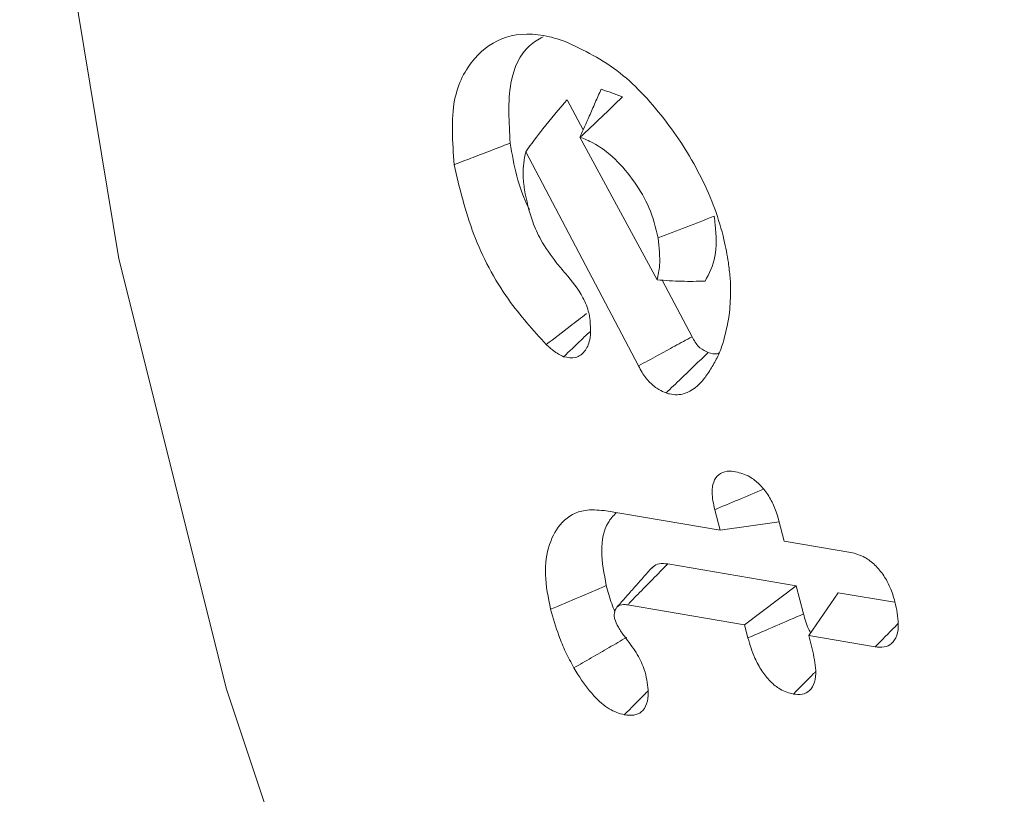
# Model space of a CAD drawing. Units: millimetres. Extents: x 0 to 7425, y 0 to 5250.
# Drawn here: x 935 to 939, y 821 to 824 of the extents above; entities that cross this region are included whole.
import ezdxf

# ---------------------------------------------------------------- set-up
doc = ezdxf.new("R2010")
doc.units = ezdxf.units.MM
doc.layers.get('0').update_dxf_attribs({"lineweight": 15})

msp = doc.modelspace()

# ---------------------------------------------------------------- linework, layer by layer
at = {"color": 7, "linetype": 'Continuous', "lineweight": 15}
for p, q in [((937.5524, 823.5157), (937.489, 823.6359)), ((937.5524, 823.5157), (937.489, 823.6359)), ((937.5524, 823.5157), (937.489, 823.6359)), ((937.5397, 823.4869), (937.8471, 822.9195)), ((937.5397, 823.4869), (937.8471, 822.9195)), ((937.5397, 823.4869), (937.8471, 822.9195)), ((937.7727, 822.5774), (937.3237, 823.429)), ((937.7727, 822.5774), (937.3237, 823.429)), ((937.7727, 822.5774), (937.3237, 823.429)), ((937.9859, 822.6935), (937.8673, 822.9183)), ((937.9859, 822.6935), (937.8673, 822.9183)), ((937.9859, 822.6935), (937.8673, 822.9183)), ((937.6357, 822.0017), (938.097, 821.9237)), ((937.6357, 822.0017), (938.097, 821.9237)), ((937.6357, 822.0017), (938.097, 821.9237)), ((938.097, 821.9237), (938.0757, 822.0053)), ((938.097, 821.9237), (938.0757, 822.0053)), ((938.097, 821.9237), (938.0757, 822.0053)), ((938.3316, 821.9614), (938.3526, 821.8805)), ((938.3316, 821.9614), (938.3526, 821.8805)), ((938.3316, 821.9614), (938.3526, 821.8805)), ((938.097, 821.9237), (938.3326, 821.9573)), ((938.097, 821.9237), (938.3326, 821.9573)), ((938.097, 821.9237), (938.3326, 821.9573)), ((938.3526, 821.8805), (938.6168, 821.8358)), ((938.3526, 821.8805), (938.6168, 821.8358)), ((938.3526, 821.8805), (938.6168, 821.8358)), ((938.4002, 821.7033), (937.889, 821.7897)), ((938.4002, 821.7033), (937.889, 821.7897)), ((938.4002, 821.7033), (937.889, 821.7897)), ((938.1945, 821.5481), (938.4002, 821.7033)), ((938.1945, 821.5481), (938.4002, 821.7033)), ((938.1945, 821.5481), (938.4002, 821.7033)), ((938.4294, 821.5907), (938.4002, 821.7033)), ((938.4294, 821.5907), (938.4002, 821.7033)), ((938.4294, 821.5907), (938.4002, 821.7033)), ((938.4502, 821.5049), (938.5665, 821.6751)), ((938.4502, 821.5049), (938.5665, 821.6751)), ((938.4502, 821.5049), (938.5665, 821.6751)), ((938.7915, 821.6371), (938.5665, 821.6751)), ((938.7915, 821.6371), (938.5665, 821.6751)), ((938.7915, 821.6371), (938.5665, 821.6751)), ((938.1945, 821.5481), (937.7289, 821.6268)), ((938.1945, 821.5481), (937.7289, 821.6268)), ((938.1945, 821.5481), (937.7289, 821.6268)), ((938.2082, 821.4953), (938.1945, 821.5481)), ((938.2082, 821.4953), (938.1945, 821.5481)), ((938.2082, 821.4953), (938.1945, 821.5481)), ((938.4502, 821.5049), (938.4638, 821.4523)), ((938.7144, 821.4602), (938.4502, 821.5049)), ((938.4502, 821.5049), (938.4638, 821.4523)), ((938.7144, 821.4602), (938.4502, 821.5049)), ((938.4502, 821.5049), (938.4638, 821.4523)), ((938.7144, 821.4602), (938.4502, 821.5049))]:
    msp.add_line(p, q, dxfattribs=at)
at = {"color": 7, "linetype": 'Continuous', "lineweight": 15, "flags": 128}
msp.add_lwpolyline([(935.697, 829.849), (935.5477, 829.2175), (935.3501, 827.8034), (935.3105, 826.2818), (935.4293, 824.6743), (935.7049, 823.0032), (936.1334, 821.2921), (936.7089, 819.565), (937.4231, 817.8462), (938.2662, 816.1597), (939.2262, 814.5292), (940.2897, 812.9777), (941.4418, 811.5269), (942.6663, 810.1972), (943.9459, 809.0072), (945.2629, 807.9736), (946.5986, 807.111)], dxfattribs=at)
msp.add_lwpolyline([(935.697, 829.849), (935.5477, 829.2175), (935.3501, 827.8034), (935.3105, 826.2818), (935.4293, 824.6743), (935.7049, 823.0032), (936.1334, 821.2921), (936.7089, 819.565), (937.4231, 817.8462), (938.2662, 816.1597), (939.2262, 814.5292), (940.2897, 812.9777), (941.4418, 811.5269), (942.6663, 810.1972), (943.9459, 809.0072), (945.2629, 807.9736), (946.5986, 807.111)], dxfattribs=at)
msp.add_lwpolyline([(935.697, 829.849), (935.5477, 829.2175), (935.3501, 827.8034), (935.3105, 826.2818), (935.4293, 824.6743), (935.7049, 823.0032), (936.1334, 821.2921), (936.7089, 819.565), (937.4231, 817.8462), (938.2662, 816.1597), (939.2262, 814.5292), (940.2897, 812.9777), (941.4418, 811.5269), (942.6663, 810.1972), (943.9459, 809.0072), (945.2629, 807.9736), (946.5986, 807.111)], dxfattribs=at)
at = {"color": 7, "linetype": 'Continuous', "lineweight": 15}
for points, knots in [([(937.0389, 823.3776), (937.0327, 823.4681), (937.021, 823.6398), (937.1106, 823.8075), (937.2409, 823.8998), (937.3765, 823.9012), (937.4601, 823.8746), (937.4813, 823.8678)], [0, 0, 0, 0, 0.257224, 0.488187, 0.703104, 0.924814, 1, 1, 1, 1]), ([(937.0389, 823.3776), (937.0327, 823.4681), (937.021, 823.6398), (937.1106, 823.8075), (937.2409, 823.8998), (937.3765, 823.9012), (937.4601, 823.8746), (937.4813, 823.8678)], [0, 0, 0, 0, 0.257224, 0.488187, 0.703104, 0.924814, 1, 1, 1, 1]), ([(937.0389, 823.3776), (937.0327, 823.4681), (937.021, 823.6398), (937.1106, 823.8075), (937.2409, 823.8998), (937.3765, 823.9012), (937.4601, 823.8746), (937.4813, 823.8678)], [0, 0, 0, 0, 0.257224, 0.488187, 0.703104, 0.924814, 1, 1, 1, 1]), ([(937.2622, 823.4632), (937.2572, 823.5467), (937.2477, 823.7032), (937.3121, 823.841), (937.3742, 823.8756), (937.393, 823.886)], [0, 0, 0, 0, 0.4438223, 0.8320735, 1, 1, 1, 1]), ([(937.2622, 823.4632), (937.2572, 823.5467), (937.2477, 823.7032), (937.3121, 823.841), (937.3742, 823.8756), (937.393, 823.886)], [0, 0, 0, 0, 0.4438223, 0.8320735, 1, 1, 1, 1]), ([(937.2622, 823.4632), (937.2572, 823.5467), (937.2477, 823.7032), (937.3121, 823.841), (937.3742, 823.8756), (937.393, 823.886)], [0, 0, 0, 0, 0.4438223, 0.8320735, 1, 1, 1, 1]), ([(937.4813, 823.8678), (937.5551, 823.8326), (937.696, 823.7655), (937.8859, 823.5575), (938.0323, 823.3267), (938.1058, 823.128), (938.125, 823.0184), (938.1303, 822.9881)], [0, 0, 0, 0, 0.25278, 0.482449, 0.697015, 0.916216, 1, 1, 1, 1]), ([(937.4813, 823.8678), (937.5551, 823.8326), (937.696, 823.7655), (937.8859, 823.5575), (938.0323, 823.3267), (938.1058, 823.128), (938.125, 823.0184), (938.1303, 822.9881)], [0, 0, 0, 0, 0.25278, 0.482449, 0.697015, 0.916216, 1, 1, 1, 1]), ([(937.4813, 823.8678), (937.5551, 823.8326), (937.696, 823.7655), (937.8859, 823.5575), (938.0323, 823.3267), (938.1058, 823.128), (938.125, 823.0184), (938.1303, 822.9881)], [0, 0, 0, 0, 0.25278, 0.482449, 0.697015, 0.916216, 1, 1, 1, 1]), ([(937.5397, 823.4869), (937.552, 823.5148), (937.5723, 823.5606), (937.6004, 823.6244), (937.6163, 823.6601), (937.6242, 823.6779)], [0, 0, 0, 0, 0.438302, 0.71914, 1, 1, 1, 1]), ([(937.5397, 823.4869), (937.552, 823.5148), (937.5723, 823.5606), (937.6004, 823.6244), (937.6163, 823.6601), (937.6242, 823.6779)], [0, 0, 0, 0, 0.438302, 0.71914, 1, 1, 1, 1]), ([(937.5397, 823.4869), (937.552, 823.5148), (937.5723, 823.5606), (937.6004, 823.6244), (937.6163, 823.6601), (937.6242, 823.6779)], [0, 0, 0, 0, 0.438302, 0.71914, 1, 1, 1, 1]), ([(937.5409, 823.4864), (937.569, 823.5132), (937.6251, 823.5668), (937.6813, 823.6204), (937.7093, 823.6471)], [0, 0, 0, 0, 0.5000087, 1, 1, 1, 1]), ([(937.5409, 823.4864), (937.569, 823.5132), (937.6251, 823.5668), (937.6813, 823.6204), (937.7093, 823.6471)], [0, 0, 0, 0, 0.5000087, 1, 1, 1, 1]), ([(937.5409, 823.4864), (937.569, 823.5132), (937.6251, 823.5668), (937.6813, 823.6204), (937.7093, 823.6471)], [0, 0, 0, 0, 0.5000087, 1, 1, 1, 1]), ([(937.7093, 823.6471), (937.7021, 823.6497), (937.6876, 823.6549), (937.6592, 823.6654), (937.6381, 823.6729), (937.6242, 823.6779)], [0, 0, 0, 0, 0.255014, 0.510451, 1, 1, 1, 1]), ([(937.7093, 823.6471), (937.7021, 823.6497), (937.6876, 823.6549), (937.6592, 823.6654), (937.6381, 823.6729), (937.6242, 823.6779)], [0, 0, 0, 0, 0.255014, 0.510451, 1, 1, 1, 1]), ([(937.7093, 823.6471), (937.7021, 823.6497), (937.6876, 823.6549), (937.6592, 823.6654), (937.6381, 823.6729), (937.6242, 823.6779)], [0, 0, 0, 0, 0.255014, 0.510451, 1, 1, 1, 1]), ([(937.3237, 823.429), (937.3463, 823.4597), (937.3986, 823.5311), (937.4562, 823.5979), (937.489, 823.6359)], [0, 0, 0, 0, 0.430589, 1, 1, 1, 1]), ([(937.3237, 823.429), (937.3463, 823.4597), (937.3986, 823.5311), (937.4562, 823.5979), (937.489, 823.6359)], [0, 0, 0, 0, 0.430589, 1, 1, 1, 1]), ([(937.3237, 823.429), (937.3463, 823.4597), (937.3986, 823.5311), (937.4562, 823.5979), (937.489, 823.6359)], [0, 0, 0, 0, 0.430589, 1, 1, 1, 1]), ([(937.0389, 823.3776), (937.0612, 823.3862), (937.1059, 823.4033), (937.1804, 823.4318), (937.2324, 823.4518), (937.2622, 823.4632)], [0, 0, 0, 0, 0.300058, 0.600133, 1, 1, 1, 1]), ([(937.0389, 823.3776), (937.0612, 823.3862), (937.1059, 823.4033), (937.1804, 823.4318), (937.2324, 823.4518), (937.2622, 823.4632)], [0, 0, 0, 0, 0.300058, 0.600133, 1, 1, 1, 1]), ([(937.0389, 823.3776), (937.0612, 823.3862), (937.1059, 823.4033), (937.1804, 823.4318), (937.2324, 823.4518), (937.2622, 823.4632)], [0, 0, 0, 0, 0.300058, 0.600133, 1, 1, 1, 1]), ([(937.3395, 823.1984), (937.3385, 823.2003), (937.2927, 823.2859), (937.2773, 823.3756), (937.2622, 823.4632)], [0, 0, 0, 0, 0.022355, 1, 1, 1, 1]), ([(937.3395, 823.1984), (937.3385, 823.2003), (937.2927, 823.2859), (937.2773, 823.3756), (937.2622, 823.4632)], [0, 0, 0, 0, 0.022355, 1, 1, 1, 1]), ([(937.3395, 823.1984), (937.3385, 823.2003), (937.2927, 823.2859), (937.2773, 823.3756), (937.2622, 823.4632)], [0, 0, 0, 0, 0.022355, 1, 1, 1, 1]), ([(937.8503, 823.0864), (937.8407, 823.127), (937.8227, 823.203), (937.7569, 823.3122), (937.6809, 823.4046), (937.6038, 823.4613), (937.5577, 823.4797), (937.5409, 823.4864)], [0, 0, 0, 0, 0.2328065, 0.4366179, 0.652884, 0.8732407, 1, 1, 1, 1]), ([(937.8503, 823.0864), (937.8407, 823.127), (937.8227, 823.203), (937.7569, 823.3122), (937.6809, 823.4046), (937.6038, 823.4613), (937.5577, 823.4797), (937.5409, 823.4864)], [0, 0, 0, 0, 0.2328065, 0.4366179, 0.652884, 0.8732407, 1, 1, 1, 1]), ([(937.8503, 823.0864), (937.8407, 823.127), (937.8227, 823.203), (937.7569, 823.3122), (937.6809, 823.4046), (937.6038, 823.4613), (937.5577, 823.4797), (937.5409, 823.4864)], [0, 0, 0, 0, 0.2328065, 0.4366179, 0.652884, 0.8732407, 1, 1, 1, 1]), ([(937.3237, 823.429), (937.318, 823.3995), (937.3091, 823.3533), (937.3165, 823.2978), (937.3191, 823.2778)], [0, 0, 0, 0, 0.640365, 1, 1, 1, 1]), ([(937.3237, 823.429), (937.318, 823.3995), (937.3091, 823.3533), (937.3165, 823.2978), (937.3191, 823.2778)], [0, 0, 0, 0, 0.640365, 1, 1, 1, 1]), ([(937.3237, 823.429), (937.318, 823.3995), (937.3091, 823.3533), (937.3165, 823.2978), (937.3191, 823.2778)], [0, 0, 0, 0, 0.640365, 1, 1, 1, 1]), ([(937.4057, 822.6619), (937.3534, 822.7194), (937.2379, 822.8466), (937.103, 823.1048), (937.0606, 823.2854), (937.0389, 823.3776)], [0, 0, 0, 0, 0.2880323, 0.636601, 1, 1, 1, 1]), ([(937.4057, 822.6619), (937.3534, 822.7194), (937.2379, 822.8466), (937.103, 823.1048), (937.0606, 823.2854), (937.0389, 823.3776)], [0, 0, 0, 0, 0.2880323, 0.636601, 1, 1, 1, 1]), ([(937.4057, 822.6619), (937.3534, 822.7194), (937.2379, 822.8466), (937.103, 823.1048), (937.0606, 823.2854), (937.0389, 823.3776)], [0, 0, 0, 0, 0.2880323, 0.636601, 1, 1, 1, 1]), ([(937.3191, 823.2778), (937.3277, 823.2354), (937.3411, 823.1692), (937.3866, 823.0685), (937.4233, 823.0181), (937.4445, 822.9891)], [0, 0, 0, 0, 0.429316, 0.670336, 1, 1, 1, 1]), ([(937.3191, 823.2778), (937.3277, 823.2354), (937.3411, 823.1692), (937.3866, 823.0685), (937.4233, 823.0181), (937.4445, 822.9891)], [0, 0, 0, 0, 0.429316, 0.670336, 1, 1, 1, 1]), ([(937.3191, 823.2778), (937.3277, 823.2354), (937.3411, 823.1692), (937.3866, 823.0685), (937.4233, 823.0181), (937.4445, 822.9891)], [0, 0, 0, 0, 0.429316, 0.670336, 1, 1, 1, 1]), ([(937.8503, 823.0864), (937.8876, 823.1007), (937.962, 823.1294), (938.0364, 823.158), (938.0736, 823.1723)], [0, 0, 0, 0, 0.499992, 1, 1, 1, 1]), ([(937.8503, 823.0864), (937.8876, 823.1007), (937.962, 823.1294), (938.0364, 823.158), (938.0736, 823.1723)], [0, 0, 0, 0, 0.499992, 1, 1, 1, 1]), ([(937.8503, 823.0864), (937.8876, 823.1007), (937.962, 823.1294), (938.0364, 823.158), (938.0736, 823.1723)], [0, 0, 0, 0, 0.499992, 1, 1, 1, 1]), ([(938.0379, 822.9145), (938.0536, 822.9447), (938.0851, 823.005), (938.0825, 823.1052), (938.075, 823.1615), (938.0736, 823.1723)], [0, 0, 0, 0, 0.447238, 0.894195, 1, 1, 1, 1]), ([(938.0379, 822.9145), (938.0536, 822.9447), (938.0851, 823.005), (938.0825, 823.1052), (938.075, 823.1615), (938.0736, 823.1723)], [0, 0, 0, 0, 0.447238, 0.894195, 1, 1, 1, 1]), ([(938.0379, 822.9145), (938.0536, 822.9447), (938.0851, 823.005), (938.0825, 823.1052), (938.075, 823.1615), (938.0736, 823.1723)], [0, 0, 0, 0, 0.447238, 0.894195, 1, 1, 1, 1]), ([(937.8471, 822.9195), (937.851, 822.9381), (937.8614, 822.9879), (937.8546, 823.0485), (937.8503, 823.0864)], [0, 0, 0, 0, 0.37553, 1, 1, 1, 1]), ([(937.8471, 822.9195), (937.851, 822.9381), (937.8614, 822.9879), (937.8546, 823.0485), (937.8503, 823.0864)], [0, 0, 0, 0, 0.37553, 1, 1, 1, 1]), ([(937.8471, 822.9195), (937.851, 822.9381), (937.8614, 822.9879), (937.8546, 823.0485), (937.8503, 823.0864)], [0, 0, 0, 0, 0.37553, 1, 1, 1, 1]), ([(937.4445, 822.9891), (937.4569, 822.9744), (937.4944, 822.9304), (937.5475, 822.867), (937.5727, 822.801), (937.578, 822.7746), (937.5793, 822.7678)], [0, 0, 0, 0, 0.221746, 0.669011, 0.915992, 1, 1, 1, 1]), ([(937.4445, 822.9891), (937.4569, 822.9744), (937.4944, 822.9304), (937.5475, 822.867), (937.5727, 822.801), (937.578, 822.7746), (937.5793, 822.7678)], [0, 0, 0, 0, 0.221746, 0.669011, 0.915992, 1, 1, 1, 1]), ([(937.4445, 822.9891), (937.4569, 822.9744), (937.4944, 822.9304), (937.5475, 822.867), (937.5727, 822.801), (937.578, 822.7746), (937.5793, 822.7678)], [0, 0, 0, 0, 0.221746, 0.669011, 0.915992, 1, 1, 1, 1]), ([(938.1303, 822.9881), (938.1328, 822.9683), (938.138, 822.9287), (938.1405, 822.8574), (938.1362, 822.8089), (938.1335, 822.778)], [0, 0, 0, 0, 0.26589, 0.53204, 1, 1, 1, 1]), ([(938.1303, 822.9881), (938.1328, 822.9683), (938.138, 822.9287), (938.1405, 822.8574), (938.1362, 822.8089), (938.1335, 822.778)], [0, 0, 0, 0, 0.26589, 0.53204, 1, 1, 1, 1]), ([(938.1303, 822.9881), (938.1328, 822.9683), (938.138, 822.9287), (938.1405, 822.8574), (938.1362, 822.8089), (938.1335, 822.778)], [0, 0, 0, 0, 0.26589, 0.53204, 1, 1, 1, 1]), ([(937.8471, 822.9195), (937.8793, 822.9171), (937.9436, 822.9124), (938.0064, 822.9138), (938.0379, 822.9145)], [0, 0, 0, 0, 0.499368, 1, 1, 1, 1]), ([(937.8471, 822.9195), (937.8793, 822.9171), (937.9436, 822.9124), (938.0064, 822.9138), (938.0379, 822.9145)], [0, 0, 0, 0, 0.499368, 1, 1, 1, 1]), ([(937.8471, 822.9195), (937.8793, 822.9171), (937.9436, 822.9124), (938.0064, 822.9138), (938.0379, 822.9145)], [0, 0, 0, 0, 0.499368, 1, 1, 1, 1]), ([(937.4057, 822.6619), (937.4374, 822.6863), (937.4908, 822.7275), (937.5442, 822.7687), (937.5659, 822.7855)], [0, 0, 0, 0, 0.593641, 1, 1, 1, 1]), ([(937.4057, 822.6619), (937.4374, 822.6863), (937.4908, 822.7275), (937.5442, 822.7687), (937.5659, 822.7855)], [0, 0, 0, 0, 0.593641, 1, 1, 1, 1]), ([(937.4057, 822.6619), (937.4374, 822.6863), (937.4908, 822.7275), (937.5442, 822.7687), (937.5659, 822.7855)], [0, 0, 0, 0, 0.593641, 1, 1, 1, 1]), ([(937.5793, 822.7678), (937.5816, 822.7367), (937.5854, 822.6839), (937.56, 822.6329), (937.5249, 822.6048), (937.4913, 822.6108), (937.4748, 822.6137)], [0, 0, 0, 0, 0.324969, 0.552577, 0.780354, 1, 1, 1, 1]), ([(937.5793, 822.7678), (937.5816, 822.7367), (937.5854, 822.6839), (937.56, 822.6329), (937.5249, 822.6048), (937.4913, 822.6108), (937.4748, 822.6137)], [0, 0, 0, 0, 0.324969, 0.552577, 0.780354, 1, 1, 1, 1]), ([(937.5793, 822.7678), (937.5816, 822.7367), (937.5854, 822.6839), (937.56, 822.6329), (937.5249, 822.6048), (937.4913, 822.6108), (937.4748, 822.6137)], [0, 0, 0, 0, 0.324969, 0.552577, 0.780354, 1, 1, 1, 1]), ([(938.1335, 822.778), (938.1261, 822.7398), (938.1149, 822.682), (938.0888, 822.6143), (938.0717, 822.5844), (938.063, 822.5694)], [0, 0, 0, 0, 0.493621, 0.745805, 1, 1, 1, 1]), ([(938.1335, 822.778), (938.1261, 822.7398), (938.1149, 822.682), (938.0888, 822.6143), (938.0717, 822.5844), (938.063, 822.5694)], [0, 0, 0, 0, 0.493621, 0.745805, 1, 1, 1, 1]), ([(938.1335, 822.778), (938.1261, 822.7398), (938.1149, 822.682), (938.0888, 822.6143), (938.0717, 822.5844), (938.063, 822.5694)], [0, 0, 0, 0, 0.493621, 0.745805, 1, 1, 1, 1]), ([(937.4748, 822.6137), (937.4979, 822.6358), (937.5325, 822.669), (937.5672, 822.7021), (937.5789, 822.7133)], [0, 0, 0, 0, 0.66482, 1, 1, 1, 1]), ([(937.4748, 822.6137), (937.4979, 822.6358), (937.5325, 822.669), (937.5672, 822.7021), (937.5789, 822.7133)], [0, 0, 0, 0, 0.66482, 1, 1, 1, 1]), ([(937.4748, 822.6137), (937.4979, 822.6358), (937.5325, 822.669), (937.5672, 822.7021), (937.5789, 822.7133)], [0, 0, 0, 0, 0.66482, 1, 1, 1, 1]), ([(937.7727, 822.5774), (937.7978, 822.5911), (937.8458, 822.6172), (937.9169, 822.6559), (937.9629, 822.681), (937.9859, 822.6935)], [0, 0, 0, 0, 0.352964, 0.676515, 1, 1, 1, 1]), ([(937.7727, 822.5774), (937.7978, 822.5911), (937.8458, 822.6172), (937.9169, 822.6559), (937.9629, 822.681), (937.9859, 822.6935)], [0, 0, 0, 0, 0.352964, 0.676515, 1, 1, 1, 1]), ([(937.7727, 822.5774), (937.7978, 822.5911), (937.8458, 822.6172), (937.9169, 822.6559), (937.9629, 822.681), (937.9859, 822.6935)], [0, 0, 0, 0, 0.352964, 0.676515, 1, 1, 1, 1]), ([(938.0499, 822.6306), (938.0389, 822.6357), (938.0221, 822.6435), (938.0008, 822.6658), (937.9914, 822.6821), (937.9869, 822.6914), (937.9859, 822.6935)], [0, 0, 0, 0, 0.454076, 0.692121, 0.931965, 1, 1, 1, 1]), ([(938.0499, 822.6306), (938.0389, 822.6357), (938.0221, 822.6435), (938.0008, 822.6658), (937.9914, 822.6821), (937.9869, 822.6914), (937.9859, 822.6935)], [0, 0, 0, 0, 0.454076, 0.692121, 0.931965, 1, 1, 1, 1]), ([(938.0499, 822.6306), (938.0389, 822.6357), (938.0221, 822.6435), (938.0008, 822.6658), (937.9914, 822.6821), (937.9869, 822.6914), (937.9859, 822.6935)], [0, 0, 0, 0, 0.454076, 0.692121, 0.931965, 1, 1, 1, 1]), ([(937.4748, 822.6137), (937.4679, 822.6169), (937.4541, 822.6234), (937.4355, 822.6368), (937.4194, 822.6499), (937.4103, 822.6579), (937.4057, 822.6619)], [0, 0, 0, 0, 0.297201, 0.594691, 0.797572, 1, 1, 1, 1]), ([(937.4748, 822.6137), (937.4679, 822.6169), (937.4541, 822.6234), (937.4355, 822.6368), (937.4194, 822.6499), (937.4103, 822.6579), (937.4057, 822.6619)], [0, 0, 0, 0, 0.297201, 0.594691, 0.797572, 1, 1, 1, 1]), ([(937.4748, 822.6137), (937.4679, 822.6169), (937.4541, 822.6234), (937.4355, 822.6368), (937.4194, 822.6499), (937.4103, 822.6579), (937.4057, 822.6619)], [0, 0, 0, 0, 0.297201, 0.594691, 0.797572, 1, 1, 1, 1]), ([(937.8822, 822.4696), (937.9019, 822.4885), (937.9398, 822.5248), (937.9956, 822.5785), (938.0318, 822.6133), (938.0499, 822.6306)], [0, 0, 0, 0, 0.352953, 0.676479, 1, 1, 1, 1]), ([(937.8822, 822.4696), (937.9019, 822.4885), (937.9398, 822.5248), (937.9956, 822.5785), (938.0318, 822.6133), (938.0499, 822.6306)], [0, 0, 0, 0, 0.352953, 0.676479, 1, 1, 1, 1]), ([(937.8822, 822.4696), (937.9019, 822.4885), (937.9398, 822.5248), (937.9956, 822.5785), (938.0318, 822.6133), (938.0499, 822.6306)], [0, 0, 0, 0, 0.352953, 0.676479, 1, 1, 1, 1]), ([(938.093, 822.6288), (938.0906, 822.6277), (938.0787, 822.6222), (938.0627, 822.6269), (938.0499, 822.6306)], [0, 0, 0, 0, 0.199838, 1, 1, 1, 1]), ([(938.093, 822.6288), (938.0906, 822.6277), (938.0787, 822.6222), (938.0627, 822.6269), (938.0499, 822.6306)], [0, 0, 0, 0, 0.199838, 1, 1, 1, 1]), ([(938.093, 822.6288), (938.0906, 822.6277), (938.0787, 822.6222), (938.0627, 822.6269), (938.0499, 822.6306)], [0, 0, 0, 0, 0.199838, 1, 1, 1, 1]), ([(937.8822, 822.4696), (937.8728, 822.4735), (937.8514, 822.4826), (937.8176, 822.5093), (937.7896, 822.5441), (937.7772, 822.5685), (937.7727, 822.5774)], [0, 0, 0, 0, 0.231093, 0.52728, 0.826171, 1, 1, 1, 1]), ([(937.8822, 822.4696), (937.8728, 822.4735), (937.8514, 822.4826), (937.8176, 822.5093), (937.7896, 822.5441), (937.7772, 822.5685), (937.7727, 822.5774)], [0, 0, 0, 0, 0.231093, 0.52728, 0.826171, 1, 1, 1, 1]), ([(937.8822, 822.4696), (937.8728, 822.4735), (937.8514, 822.4826), (937.8176, 822.5093), (937.7896, 822.5441), (937.7772, 822.5685), (937.7727, 822.5774)], [0, 0, 0, 0, 0.231093, 0.52728, 0.826171, 1, 1, 1, 1]), ([(938.063, 822.5694), (938.0535, 822.5548), (938.0248, 822.5105), (937.9727, 822.4641), (937.9126, 822.4606), (937.8867, 822.4682), (937.8822, 822.4696)], [0, 0, 0, 0, 0.229258, 0.692659, 0.947077, 1, 1, 1, 1]), ([(938.063, 822.5694), (938.0535, 822.5548), (938.0248, 822.5105), (937.9727, 822.4641), (937.9126, 822.4606), (937.8867, 822.4682), (937.8822, 822.4696)], [0, 0, 0, 0, 0.229258, 0.692659, 0.947077, 1, 1, 1, 1]), ([(938.063, 822.5694), (938.0535, 822.5548), (938.0248, 822.5105), (937.9727, 822.4641), (937.9126, 822.4606), (937.8867, 822.4682), (937.8822, 822.4696)], [0, 0, 0, 0, 0.229258, 0.692659, 0.947077, 1, 1, 1, 1]), ([(938.0757, 822.0053), (938.0708, 822.0288), (938.0624, 822.0694), (938.0696, 822.118), (938.0906, 822.1482), (938.1224, 822.1606), (938.1476, 822.1578), (938.159, 822.1565)], [0, 0, 0, 0, 0.254938, 0.43912, 0.624521, 0.830229, 1, 1, 1, 1]), ([(938.0757, 822.0053), (938.0708, 822.0288), (938.0624, 822.0694), (938.0696, 822.118), (938.0906, 822.1482), (938.1224, 822.1606), (938.1476, 822.1578), (938.159, 822.1565)], [0, 0, 0, 0, 0.254938, 0.43912, 0.624521, 0.830229, 1, 1, 1, 1]), ([(938.0757, 822.0053), (938.0708, 822.0288), (938.0624, 822.0694), (938.0696, 822.118), (938.0906, 822.1482), (938.1224, 822.1606), (938.1476, 822.1578), (938.159, 822.1565)], [0, 0, 0, 0, 0.254938, 0.43912, 0.624521, 0.830229, 1, 1, 1, 1]), ([(938.159, 822.1565), (938.1777, 822.1515), (938.2089, 822.1433), (938.2541, 822.1083), (938.2883, 822.0665), (938.3153, 822.0154), (938.3259, 821.98), (938.3316, 821.9614)], [0, 0, 0, 0, 0.265387, 0.442995, 0.620897, 0.79978, 1, 1, 1, 1]), ([(938.159, 822.1565), (938.1777, 822.1515), (938.2089, 822.1433), (938.2541, 822.1083), (938.2883, 822.0665), (938.3153, 822.0154), (938.3259, 821.98), (938.3316, 821.9614)], [0, 0, 0, 0, 0.265387, 0.442995, 0.620897, 0.79978, 1, 1, 1, 1]), ([(938.159, 822.1565), (938.1777, 822.1515), (938.2089, 822.1433), (938.2541, 822.1083), (938.2883, 822.0665), (938.3153, 822.0154), (938.3259, 821.98), (938.3316, 821.9614)], [0, 0, 0, 0, 0.265387, 0.442995, 0.620897, 0.79978, 1, 1, 1, 1]), ([(938.0757, 822.0053), (938.1073, 822.0186), (938.1718, 822.0457), (938.2364, 822.0728), (938.2694, 822.0867)], [0, 0, 0, 0, 0.489456, 1, 1, 1, 1]), ([(938.0757, 822.0053), (938.1073, 822.0186), (938.1718, 822.0457), (938.2364, 822.0728), (938.2694, 822.0867)], [0, 0, 0, 0, 0.489456, 1, 1, 1, 1]), ([(938.0757, 822.0053), (938.1073, 822.0186), (938.1718, 822.0457), (938.2364, 822.0728), (938.2694, 822.0867)], [0, 0, 0, 0, 0.489456, 1, 1, 1, 1]), ([(937.4231, 821.6093), (937.4135, 821.6563), (937.3942, 821.7516), (937.4135, 821.872), (937.466, 821.9642), (937.5449, 822.0094), (937.6097, 822.0039), (937.6357, 822.0017)], [0, 0, 0, 0, 0.202093, 0.409234, 0.615593, 0.845966, 1, 1, 1, 1]), ([(937.4231, 821.6093), (937.4135, 821.6563), (937.3942, 821.7516), (937.4135, 821.872), (937.466, 821.9642), (937.5449, 822.0094), (937.6097, 822.0039), (937.6357, 822.0017)], [0, 0, 0, 0, 0.202093, 0.409234, 0.615593, 0.845966, 1, 1, 1, 1]), ([(937.4231, 821.6093), (937.4135, 821.6563), (937.3942, 821.7516), (937.4135, 821.872), (937.466, 821.9642), (937.5449, 822.0094), (937.6097, 822.0039), (937.6357, 822.0017)], [0, 0, 0, 0, 0.202093, 0.409234, 0.615593, 0.845966, 1, 1, 1, 1]), ([(937.6446, 821.7034), (937.6357, 821.7503), (937.6176, 821.8454), (937.6393, 821.9454), (937.6724, 821.9812), (937.6838, 821.9936)], [0, 0, 0, 0, 0.3899195, 0.7897505, 1, 1, 1, 1]), ([(937.6446, 821.7034), (937.6357, 821.7503), (937.6176, 821.8454), (937.6393, 821.9454), (937.6724, 821.9812), (937.6838, 821.9936)], [0, 0, 0, 0, 0.3899195, 0.7897505, 1, 1, 1, 1]), ([(937.6446, 821.7034), (937.6357, 821.7503), (937.6176, 821.8454), (937.6393, 821.9454), (937.6724, 821.9812), (937.6838, 821.9936)], [0, 0, 0, 0, 0.3899195, 0.7897505, 1, 1, 1, 1]), ([(938.6168, 821.8358), (938.6356, 821.8308), (938.6674, 821.8224), (938.7142, 821.7875), (938.7488, 821.7451), (938.7768, 821.6938), (938.7872, 821.6587), (938.793, 821.6393)], [0, 0, 0, 0, 0.263854, 0.445894, 0.629307, 0.796211, 1, 1, 1, 1]), ([(938.6168, 821.8358), (938.6356, 821.8308), (938.6674, 821.8224), (938.7142, 821.7875), (938.7488, 821.7451), (938.7768, 821.6938), (938.7872, 821.6587), (938.793, 821.6393)], [0, 0, 0, 0, 0.263854, 0.445894, 0.629307, 0.796211, 1, 1, 1, 1]), ([(938.6168, 821.8358), (938.6356, 821.8308), (938.6674, 821.8224), (938.7142, 821.7875), (938.7488, 821.7451), (938.7768, 821.6938), (938.7872, 821.6587), (938.793, 821.6393)], [0, 0, 0, 0, 0.263854, 0.445894, 0.629307, 0.796211, 1, 1, 1, 1]), ([(937.7289, 821.6268), (937.7316, 821.6296), (937.745, 821.6433), (937.7785, 821.6773), (937.8292, 821.7289), (937.869, 821.7695), (937.889, 821.7897)], [0, 0, 0, 0, 0.050552, 0.252727, 0.626374, 1, 1, 1, 1]), ([(937.7289, 821.6268), (937.7316, 821.6296), (937.745, 821.6433), (937.7785, 821.6773), (937.8292, 821.7289), (937.869, 821.7695), (937.889, 821.7897)], [0, 0, 0, 0, 0.050552, 0.252727, 0.626374, 1, 1, 1, 1]), ([(937.7289, 821.6268), (937.7316, 821.6296), (937.745, 821.6433), (937.7785, 821.6773), (937.8292, 821.7289), (937.869, 821.7695), (937.889, 821.7897)], [0, 0, 0, 0, 0.050552, 0.252727, 0.626374, 1, 1, 1, 1]), ([(937.889, 821.7897), (937.8861, 821.7901), (937.8718, 821.7917), (937.8474, 821.7924), (937.833, 821.7795), (937.8262, 821.7735)], [0, 0, 0, 0, 0.117719, 0.590355, 1, 1, 1, 1]), ([(937.889, 821.7897), (937.8861, 821.7901), (937.8718, 821.7917), (937.8474, 821.7924), (937.833, 821.7795), (937.8262, 821.7735)], [0, 0, 0, 0, 0.117719, 0.590355, 1, 1, 1, 1]), ([(937.889, 821.7897), (937.8861, 821.7901), (937.8718, 821.7917), (937.8474, 821.7924), (937.833, 821.7795), (937.8262, 821.7735)], [0, 0, 0, 0, 0.117719, 0.590355, 1, 1, 1, 1]), ([(937.4231, 821.6093), (937.46, 821.625), (937.5339, 821.6563), (937.6077, 821.6877), (937.6446, 821.7034)], [0, 0, 0, 0, 0.500009, 1, 1, 1, 1]), ([(937.4231, 821.6093), (937.46, 821.625), (937.5339, 821.6563), (937.6077, 821.6877), (937.6446, 821.7034)], [0, 0, 0, 0, 0.500009, 1, 1, 1, 1]), ([(937.4231, 821.6093), (937.46, 821.625), (937.5339, 821.6563), (937.6077, 821.6877), (937.6446, 821.7034)], [0, 0, 0, 0, 0.500009, 1, 1, 1, 1]), ([(937.6786, 821.5992), (937.6743, 821.61), (937.6605, 821.6448), (937.6511, 821.6795), (937.6446, 821.7034)], [0, 0, 0, 0, 0.312436, 1, 1, 1, 1]), ([(937.6786, 821.5992), (937.6743, 821.61), (937.6605, 821.6448), (937.6511, 821.6795), (937.6446, 821.7034)], [0, 0, 0, 0, 0.312436, 1, 1, 1, 1]), ([(937.6786, 821.5992), (937.6743, 821.61), (937.6605, 821.6448), (937.6511, 821.6795), (937.6446, 821.7034)], [0, 0, 0, 0, 0.312436, 1, 1, 1, 1]), ([(937.5156, 821.3763), (937.5042, 821.3972), (937.4812, 821.4392), (937.4494, 821.5179), (937.4331, 821.5745), (937.4231, 821.6093)], [0, 0, 0, 0, 0.277678, 0.55581, 1, 1, 1, 1]), ([(937.5156, 821.3763), (937.5042, 821.3972), (937.4812, 821.4392), (937.4494, 821.5179), (937.4331, 821.5745), (937.4231, 821.6093)], [0, 0, 0, 0, 0.277678, 0.55581, 1, 1, 1, 1]), ([(937.5156, 821.3763), (937.5042, 821.3972), (937.4812, 821.4392), (937.4494, 821.5179), (937.4331, 821.5745), (937.4231, 821.6093)], [0, 0, 0, 0, 0.277678, 0.55581, 1, 1, 1, 1]), ([(937.7289, 821.6268), (937.726, 821.6272), (937.7133, 821.6287), (937.6975, 821.628), (937.683, 821.6149), (937.6771, 821.6003), (937.675, 821.5859), (937.6761, 821.5782), (937.6768, 821.5749), (937.6773, 821.5724)], [0, 0, 0, 0, 0.0945812, 0.4195969, 0.5307058, 0.8086366, 0.9208981, 0.9405578, 1, 1, 1, 1]), ([(937.7289, 821.6268), (937.726, 821.6272), (937.7133, 821.6287), (937.6975, 821.628), (937.683, 821.6149), (937.6771, 821.6003), (937.675, 821.5859), (937.6761, 821.5782), (937.6768, 821.5749), (937.6773, 821.5724)], [0, 0, 0, 0, 0.0945812, 0.4195969, 0.5307058, 0.8086366, 0.9208981, 0.9405578, 1, 1, 1, 1]), ([(937.7289, 821.6268), (937.726, 821.6272), (937.7133, 821.6287), (937.6975, 821.628), (937.683, 821.6149), (937.6771, 821.6003), (937.675, 821.5859), (937.6761, 821.5782), (937.6768, 821.5749), (937.6773, 821.5724)], [0, 0, 0, 0, 0.0945812, 0.4195969, 0.5307058, 0.8086366, 0.9208981, 0.9405578, 1, 1, 1, 1]), ([(938.793, 821.6393), (938.7994, 821.6094), (938.8099, 821.5608), (938.8029, 821.5032), (938.7822, 821.4712), (938.7511, 821.4567), (938.7266, 821.459), (938.7144, 821.4602)], [0, 0, 0, 0, 0.295634, 0.480047, 0.665762, 0.832988, 1, 1, 1, 1]), ([(938.793, 821.6393), (938.7994, 821.6094), (938.8099, 821.5608), (938.8029, 821.5032), (938.7822, 821.4712), (938.7511, 821.4567), (938.7266, 821.459), (938.7144, 821.4602)], [0, 0, 0, 0, 0.295634, 0.480047, 0.665762, 0.832988, 1, 1, 1, 1]), ([(938.793, 821.6393), (938.7994, 821.6094), (938.8099, 821.5608), (938.8029, 821.5032), (938.7822, 821.4712), (938.7511, 821.4567), (938.7266, 821.459), (938.7144, 821.4602)], [0, 0, 0, 0, 0.295634, 0.480047, 0.665762, 0.832988, 1, 1, 1, 1]), ([(937.6773, 821.5724), (937.6819, 821.5607), (937.6917, 821.5355), (937.7242, 821.4918), (937.7632, 821.4415), (937.789, 821.3904), (937.7975, 821.364), (937.799, 821.3591)], [0, 0, 0, 0, 0.152592, 0.329034, 0.652168, 0.934892, 1, 1, 1, 1]), ([(937.6773, 821.5724), (937.6819, 821.5607), (937.6917, 821.5355), (937.7242, 821.4918), (937.7632, 821.4415), (937.789, 821.3904), (937.7975, 821.364), (937.799, 821.3591)], [0, 0, 0, 0, 0.152592, 0.329034, 0.652168, 0.934892, 1, 1, 1, 1]), ([(937.6773, 821.5724), (937.6819, 821.5607), (937.6917, 821.5355), (937.7242, 821.4918), (937.7632, 821.4415), (937.789, 821.3904), (937.7975, 821.364), (937.799, 821.3591)], [0, 0, 0, 0, 0.152592, 0.329034, 0.652168, 0.934892, 1, 1, 1, 1]), ([(938.2082, 821.4953), (938.2451, 821.5112), (938.3188, 821.543), (938.3925, 821.5748), (938.4294, 821.5907)], [0, 0, 0, 0, 0.499975, 1, 1, 1, 1]), ([(938.2082, 821.4953), (938.2451, 821.5112), (938.3188, 821.543), (938.3925, 821.5748), (938.4294, 821.5907)], [0, 0, 0, 0, 0.499975, 1, 1, 1, 1]), ([(938.2082, 821.4953), (938.2451, 821.5112), (938.3188, 821.543), (938.3925, 821.5748), (938.4294, 821.5907)], [0, 0, 0, 0, 0.499975, 1, 1, 1, 1]), ([(938.4575, 821.5157), (938.455, 821.5201), (938.4414, 821.5442), (938.4348, 821.5698), (938.4294, 821.5907)], [0, 0, 0, 0, 0.184763, 1, 1, 1, 1]), ([(938.4575, 821.5157), (938.455, 821.5201), (938.4414, 821.5442), (938.4348, 821.5698), (938.4294, 821.5907)], [0, 0, 0, 0, 0.184763, 1, 1, 1, 1]), ([(938.4575, 821.5157), (938.455, 821.5201), (938.4414, 821.5442), (938.4348, 821.5698), (938.4294, 821.5907)], [0, 0, 0, 0, 0.184763, 1, 1, 1, 1]), ([(938.7144, 821.4602), (938.7411, 821.4873), (938.7717, 821.5184), (938.8024, 821.5495), (938.8063, 821.5535)], [0, 0, 0, 0, 0.87209, 1, 1, 1, 1]), ([(938.7144, 821.4602), (938.7411, 821.4873), (938.7717, 821.5184), (938.8024, 821.5495), (938.8063, 821.5535)], [0, 0, 0, 0, 0.87209, 1, 1, 1, 1]), ([(938.7144, 821.4602), (938.7411, 821.4873), (938.7717, 821.5184), (938.8024, 821.5495), (938.8063, 821.5535)], [0, 0, 0, 0, 0.87209, 1, 1, 1, 1]), ([(937.5156, 821.3763), (937.5387, 821.3896), (937.5853, 821.4165), (937.6554, 821.457), (937.7024, 821.4842), (937.7259, 821.4978)], [0, 0, 0, 0, 0.3291481, 0.6645741, 1, 1, 1, 1]), ([(937.5156, 821.3763), (937.5387, 821.3896), (937.5853, 821.4165), (937.6554, 821.457), (937.7024, 821.4842), (937.7259, 821.4978)], [0, 0, 0, 0, 0.3291481, 0.6645741, 1, 1, 1, 1]), ([(937.5156, 821.3763), (937.5387, 821.3896), (937.5853, 821.4165), (937.6554, 821.457), (937.7024, 821.4842), (937.7259, 821.4978)], [0, 0, 0, 0, 0.3291481, 0.6645741, 1, 1, 1, 1]), ([(938.3887, 821.2721), (938.3712, 821.2768), (938.3409, 821.2851), (938.2965, 821.3209), (938.2618, 821.3643), (938.2294, 821.424), (938.2162, 821.4684), (938.2082, 821.4953)], [0, 0, 0, 0, 0.228596, 0.395963, 0.562783, 0.735252, 1, 1, 1, 1]), ([(938.3887, 821.2721), (938.3712, 821.2768), (938.3409, 821.2851), (938.2965, 821.3209), (938.2618, 821.3643), (938.2294, 821.424), (938.2162, 821.4684), (938.2082, 821.4953)], [0, 0, 0, 0, 0.228596, 0.395963, 0.562783, 0.735252, 1, 1, 1, 1]), ([(938.3887, 821.2721), (938.3712, 821.2768), (938.3409, 821.2851), (938.2965, 821.3209), (938.2618, 821.3643), (938.2294, 821.424), (938.2162, 821.4684), (938.2082, 821.4953)], [0, 0, 0, 0, 0.228596, 0.395963, 0.562783, 0.735252, 1, 1, 1, 1]), ([(938.4638, 821.4523), (938.4703, 821.4228), (938.4809, 821.3749), (938.4754, 821.3172), (938.4558, 821.2842), (938.4253, 821.2686), (938.4008, 821.2709), (938.3887, 821.2721)], [0, 0, 0, 0, 0.293919, 0.477719, 0.662589, 0.833002, 1, 1, 1, 1]), ([(938.4638, 821.4523), (938.4703, 821.4228), (938.4809, 821.3749), (938.4754, 821.3172), (938.4558, 821.2842), (938.4253, 821.2686), (938.4008, 821.2709), (938.3887, 821.2721)], [0, 0, 0, 0, 0.293919, 0.477719, 0.662589, 0.833002, 1, 1, 1, 1]), ([(938.4638, 821.4523), (938.4703, 821.4228), (938.4809, 821.3749), (938.4754, 821.3172), (938.4558, 821.2842), (938.4253, 821.2686), (938.4008, 821.2709), (938.3887, 821.2721)], [0, 0, 0, 0, 0.293919, 0.477719, 0.662589, 0.833002, 1, 1, 1, 1]), ([(937.7161, 821.1895), (937.696, 821.1956), (937.6555, 821.2081), (937.5892, 821.2672), (937.5447, 821.3281), (937.5209, 821.3675), (937.5156, 821.3763)], [0, 0, 0, 0, 0.275779, 0.557693, 0.901703, 1, 1, 1, 1]), ([(937.7161, 821.1895), (937.696, 821.1956), (937.6555, 821.2081), (937.5892, 821.2672), (937.5447, 821.3281), (937.5209, 821.3675), (937.5156, 821.3763)], [0, 0, 0, 0, 0.275779, 0.557693, 0.901703, 1, 1, 1, 1]), ([(937.7161, 821.1895), (937.696, 821.1956), (937.6555, 821.2081), (937.5892, 821.2672), (937.5447, 821.3281), (937.5209, 821.3675), (937.5156, 821.3763)], [0, 0, 0, 0, 0.275779, 0.557693, 0.901703, 1, 1, 1, 1]), ([(937.799, 821.3591), (937.805, 821.3317), (937.8152, 821.2855), (937.8074, 821.2309), (937.787, 821.1989), (937.7544, 821.1859), (937.7293, 821.1882), (937.7161, 821.1895)], [0, 0, 0, 0, 0.274357, 0.461896, 0.650315, 0.816433, 1, 1, 1, 1]), ([(937.799, 821.3591), (937.805, 821.3317), (937.8152, 821.2855), (937.8074, 821.2309), (937.787, 821.1989), (937.7544, 821.1859), (937.7293, 821.1882), (937.7161, 821.1895)], [0, 0, 0, 0, 0.274357, 0.461896, 0.650315, 0.816433, 1, 1, 1, 1]), ([(937.799, 821.3591), (937.805, 821.3317), (937.8152, 821.2855), (937.8074, 821.2309), (937.787, 821.1989), (937.7544, 821.1859), (937.7293, 821.1882), (937.7161, 821.1895)], [0, 0, 0, 0, 0.274357, 0.461896, 0.650315, 0.816433, 1, 1, 1, 1]), ([(938.3887, 821.2721), (938.4156, 821.2992), (938.4452, 821.3289), (938.4746, 821.3588), (938.4773, 821.3614)], [0, 0, 0, 0, 0.9104379, 1, 1, 1, 1]), ([(938.3887, 821.2721), (938.4156, 821.2992), (938.4452, 821.3289), (938.4746, 821.3588), (938.4773, 821.3614)], [0, 0, 0, 0, 0.9104379, 1, 1, 1, 1]), ([(938.3887, 821.2721), (938.4156, 821.2992), (938.4452, 821.3289), (938.4746, 821.3588), (938.4773, 821.3614)], [0, 0, 0, 0, 0.9104379, 1, 1, 1, 1]), ([(937.7161, 821.1895), (937.743, 821.2166), (937.7745, 821.2484), (937.806, 821.2803), (937.8107, 821.285)], [0, 0, 0, 0, 0.85169, 1, 1, 1, 1]), ([(937.7161, 821.1895), (937.743, 821.2166), (937.7745, 821.2484), (937.806, 821.2803), (937.8107, 821.285)], [0, 0, 0, 0, 0.85169, 1, 1, 1, 1]), ([(937.7161, 821.1895), (937.743, 821.2166), (937.7745, 821.2484), (937.806, 821.2803), (937.8107, 821.285)], [0, 0, 0, 0, 0.85169, 1, 1, 1, 1])]:
    msp.add_open_spline(points, degree=3, knots=knots, dxfattribs=at)
for points in [[(937.5409, 823.4864), (937.5397, 823.4869)], [(937.5409, 823.4864), (937.5397, 823.4869)], [(937.5409, 823.4864), (937.5397, 823.4869)], [(937.8256, 821.7745), (937.6879, 821.6191)], [(937.8256, 821.7745), (937.6879, 821.6191)], [(937.8256, 821.7745), (937.6879, 821.6191)]]:
    msp.add_open_spline(points, degree=1, dxfattribs=at)

doc.saveas('drawing.dxf')
